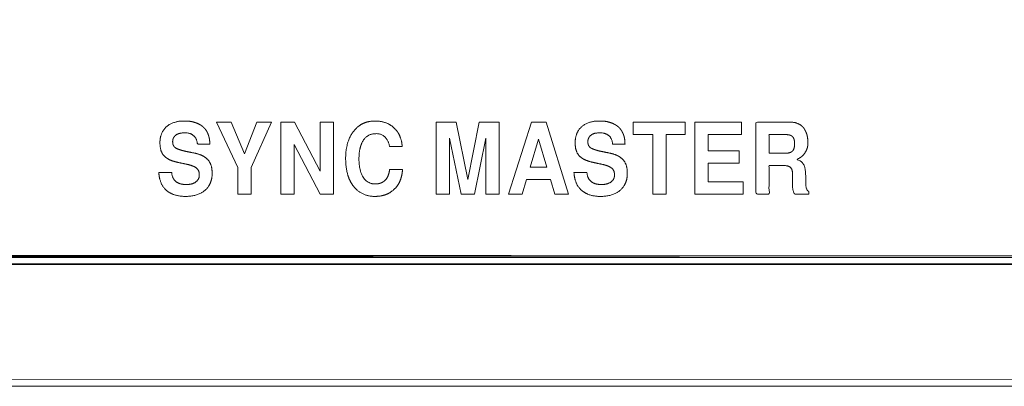
# Model space of a CAD drawing. Units: millimetres. Extents: x 1204 to 2328, y -1334 to -606.
# Drawn here: x 1391 to 1416, y -1187 to -1177 of the extents above; entities that cross this region are included whole.
import ezdxf

# ---------------------------------------------------------------- set-up
doc = ezdxf.new("R2010")
doc.units = ezdxf.units.MM
doc.header["$LTSCALE"] = 4
doc.layers.add('一般', color=7, linetype='Continuous', lineweight=5)

# ---------------------------------------------------------------- blocks, each defined once
blk = doc.blocks.new('グループ-12-1')
at = {"layer": '一般', "color": 7, "linetype": 'Continuous', "lineweight": 5}
blk.add_line((-15.60910646650684, -213.9654468775333), (-436.4609853437192, -213.9651586285471), dxfattribs=at)
at = {"layer": '一般', "color": 7, "lineweight": 5}
blk.add_line((-15.60910646650684, -213.9654468775333), (-436.4605241453413, -213.9663692742887), dxfattribs=at)
at = {"layer": '一般', "color": 7, "linetype": 'Continuous', "lineweight": 5, "transparency": 33554687}
blk.add_line((-436.4605241453413, -216.8603890943929), (-15.61002886326226, -216.8613691409456), dxfattribs=at)
at = {"layer": '一般', "color": 7, "lineweight": 5, "flags": 128}
for points in [[(-11.4078198447951, -176.296435230636), (-440.4058456674263, -176.296435230636), (-440.4058456674263, -213.7576193585794), (-11.4078198447951, -213.7576193585794), (-11.4078198447951, -176.296435230636)], [(-11.40770454520067, -176.2966658298249), (-440.4057303678319, -176.2966658298249), (-440.4057303678319, -213.7578499577683), (-11.40770454520067, -213.7578499577683), (-11.40770454520067, -176.2966658298249)], [(-367.3219294446695, -211.5430600484302), (-367.3219294446695, -212.2117976961037), (-367.6553758717509, -212.2117976961037), (-367.6553758717509, -211.5430600484302), (-368.1946897246806, -210.4068401951546), (-367.8234826804247, -210.4068401951546), (-367.4919963464485, -211.2040215910192), (-367.181206289672, -210.4068401951546), (-366.8071744053524, -210.4068401951546), (-367.3219294446695, -211.5430600484302)], [(-365.5849987044319, -212.2119706454954), (-366.2386321052356, -210.9661585277173), (-366.2386321052356, -212.2119706454954), (-366.5720785323169, -212.2119706454954), (-366.5720785323169, -210.4070131445461), (-366.2291775384926, -210.4070131445461), (-365.5849987044319, -211.6348961753908), (-365.5849987044319, -210.4070131445461), (-365.2506875303924, -210.4070131445461), (-365.2506875303924, -212.2119706454954), (-365.5849987044319, -212.2119706454954)], [(-362.337239728627, -210.8053155934925), (-362.337239728627, -212.2117400463065), (-362.6716085524639, -212.2117400463065), (-362.6716085524639, -210.4067248955602), (-362.1719577600167, -210.4067248955602), (-361.8791544399708, -211.8443378886667), (-361.5929808466042, -210.4067248955602), (-361.0905052140936, -210.4067248955602), (-361.0905052140936, -212.2117400463065), (-361.4238939913778, -212.2117400463065), (-361.4238939913778, -210.8053155934925), (-361.7110476312969, -212.2117400463065), (-362.0454164551338, -212.2117400463065), (-362.337239728627, -210.8053155934925)], [(-359.8009369002309, -211.8475086275133), (-360.4082775138722, -211.8475086275133), (-360.5187345253328, -212.2121435948871), (-360.857830632541, -212.2121435948871), (-360.2807561624366, -210.4071284441406), (-359.9114515614886, -210.4071284441406), (-359.3503460852122, -212.2121435948871), (-359.6932470790366, -212.2121435948871), (-359.8009369002309, -211.8475086275133)], [(-356.8970013150056, -210.7165925555813), (-356.8970013150056, -212.2117976961037), (-357.2313701388425, -212.2117976961037), (-357.2313701388425, -210.7165925555813), (-357.7234688078547, -210.7165925555813), (-357.7234688078547, -210.4068401951546), (-356.4228893827241, -210.4068401951546), (-356.4228893827241, -210.7165925555813), (-356.8970013150056, -210.7165925555813)], [(-355.8454690138363, -211.4353125774387), (-355.8454690138363, -211.9029100826352), (-354.9652142601875, -211.9029100826352), (-354.9652142601875, -212.2117400463065), (-356.1789154409177, -212.2117400463065), (-356.1789154409177, -210.4067248955602), (-355.0048773206701, -210.4067248955602), (-355.0048773206701, -210.7165349057841), (-355.8454690138363, -210.7165349057841), (-355.8454690138363, -211.1255602170119), (-355.068119148213, -211.1255602170119), (-355.068119148213, -211.4353125774387), (-355.8454690138363, -211.4353125774387)], [(-359.8915623814501, -211.5376986172894), (-360.1041171837753, -210.8340251925047), (-360.3147695427924, -211.5376986172894), (-359.8915623814501, -211.5376986172894)], [(-440.6731101273069, -217.0351832795435), (-11.13951768856477, -217.0351832795435), (-11.13951768856477, -213.974901444276), (-440.6731101273069, -213.974901444276), (-440.6731101273069, -217.0351832795435)]]:
    blk.add_lwpolyline(points, dxfattribs=at)
at = {"layer": '一般', "color": 7, "linetype": 'Continuous', "lineweight": 5, "flags": 128}
for points in [[(-11.4078198447951, -176.296435230636), (-440.4058456674263, -176.296435230636), (-440.4058456674263, -213.7576193585794), (-11.4078198447951, -213.7576193585794)], [(-440.6731101273069, -217.0351832795435), (-11.13951768856477, -217.0351832795435), (-11.13951768856477, -213.974901444276), (-440.6731101273069, -213.974901444276)]]:
    blk.add_lwpolyline(points, close=True, dxfattribs=at)
at = {"layer": '一般', "color": 7, "linetype": 'Continuous', "lineweight": 5}
for points, knots in [([(-435.2799139482116, -176.296435230636), (-435.3218920083636, -176.296435230636), (-435.3638700685156, -176.296435230636), (-436.2592910243612, -176.5259952082828), (-436.7835686781183, -179.4014493049272), (-437.9966716287021, -179.3017602150987), (-439.7050017783454, -179.3032251561149), (-440.4059033172236, -179.3029298051034), (-440.4059033172236, -194.8390889556926), (-440.4059033172236, -210.3752481062817), (-438.6633527056072, -210.3913218666292), (-437.079366973405, -210.3224645969203), (-436.7199051967423, -211.0363713035008), (-436.2485532123148, -213.0710748320179), (-435.9679772578707, -213.5559267049408), (-435.0757150988696, -213.715032573915), (-437.6170305414257, -213.7585994882128), (-433.2461765973535, -213.7575444459165), (-395.6091971755149, -213.757653425378), (-205.8345114854446, -213.7575867057713), (-47.55837095640975, -213.7576334136683), (-36.11560928133565, -213.7576168225076), (-18.56576028613539, -213.7575444459165), (-14.19489415713106, -213.7585994882128), (-16.73671276425229, -213.715032573915), (-15.84444713079334, -213.5559267049406), (-15.54761916906899, -213.0156935760146), (-15.02162750244814, -210.2379664545693), (-13.79591868460738, -210.3764700975202), (-12.10183448495347, -210.3749395226353), (-11.40701274763425, -210.3752481062817), (-11.40701274763425, -194.8390889556926), (-11.40701274763425, -179.3029298051034), (-12.17399039778151, -179.3034783141245), (-13.81619441169518, -179.3017602150983), (-14.92565933854259, -179.6231755112771), (-15.54733231822796, -176.9804701291122), (-15.83298861487203, -176.4887475241609), (-16.72130248197506, -176.3368398891057), (-14.17187009869674, -176.2955053223706), (-18.54339587098413, -176.29650630481), (-56.20007247646289, -176.2964030413026), (-261.4987800025141, -176.2964402857474), (-435.2799139482116, -176.296435230636)], [0, 0, 0, 0.0001437773013466863, 0.0001437773013466863, 0.003309829104891814, 0.006475880908436867, 0.009641932711982281, 0.01280798451552821, 0.01280798451552821, 0.08298657252448907, 0.08298657252448907, 0.09085820558427664, 0.0987298386440649, 0.1066014717038532, 0.1144731047636413, 0.1223447378234312, 0.1302163708832203, 0.1380880039430094, 0.1459596370027987, 0.1863518573754403, 0.3893175726276214, 0.3893175726276214, 0.4039912202164543, 0.4118226554659196, 0.4196540907153848, 0.4274855259648502, 0.4353169612143155, 0.4431483964637801, 0.4509798317132444, 0.4588112669627086, 0.4666427022121729, 0.4666427022121729, 0.6417529583814702, 0.6417529583814702, 0.6503976746100333, 0.6590423908385964, 0.6676871070671593, 0.6763318232957221, 0.684976539524283, 0.6936212557528438, 0.7022659719814046, 0.7109106882099655, 0.7552918427014103, 1, 1, 1]), ([(-69.03767022819433, -176.249969494082), (-69.01677794168427, -176.249969494082), (-68.9958856551742, -176.249969494082), (-68.60364109183355, -176.7467894747163), (-68.53300097809252, -176.3640011859526), (-68.5355314472392, -178.314573637556), (-68.53535095323888, -182.570520422628), (-68.53522834378632, -188.8324669359836), (-68.53510573433375, -195.0944134493392), (-68.53518909960509, -201.3221195438684), (-68.53527246487643, -207.5498256383976), (-68.5355039203239, -211.7372915858168), (-68.5331801878054, -213.6878540728589), (-68.38682555734088, -213.4580724346849), (-69.18681158867217, -213.7835365544915), (-67.59143669128802, -213.803427474684), (-70.70138205191618, -213.8027610288938), (-217.4812468494181, -213.8028118529185), (-357.3289188594379, -213.8028272632748), (-366.708767121321, -213.8028149115493), (-381.1152204660797, -213.802761028894), (-384.2252032758216, -213.803427474684), (-382.6287106621175, -213.7835365544915), (-383.3113829281432, -213.3224821551779), (-383.2805908451766, -213.6878540728596), (-383.2782783892, -211.7372915858138), (-383.2784685912067, -207.4515693924311), (-383.2785436709462, -202.2808041444006), (-383.2786187506857, -197.11003889637), (-383.2783758863653, -191.192437498391), (-383.2781330220448, -185.274836100412), (-383.2776873359316, -179.4954416071323), (-383.2805908451766, -176.3640010579261), (-383.4271974733085, -176.5940754345656), (-382.6287106621177, -176.2691715525019), (-384.2252032758216, -176.2493612954475), (-381.1152204660797, -176.2500250386174), (-222.5489927972806, -176.2499609704153), (-69.03767022819433, -176.249969494082)], [0, 0, 0, 0.0004450064246957183, 0.0004450064246957183, 0.01392787598672375, 0.02741074554875663, 0.0408936151107895, 0.0408936151107895, 0.06073150600745185, 0.06073150600745185, 0.0804609230127933, 0.0804609230127933, 0.09372684480439425, 0.1069927665959961, 0.1202586883875947, 0.1335246101791936, 0.1467905319707923, 0.1600564537623909, 0.4276785953354325, 0.4276785953354325, 0.4456285193019754, 0.4552477771546971, 0.4648670350074187, 0.4744862928601403, 0.4841055507128602, 0.4937248085655793, 0.5033440664182989, 0.5033440664182989, 0.5149497939779961, 0.5149497939779961, 0.5282317873364424, 0.5282317873364424, 0.5412035767958336, 0.5541753662552257, 0.5671471557146242, 0.5801189451740264, 0.5930907346334265, 0.6060625240928277, 1, 1, 1])]:
    blk.add_open_spline(points, degree=2, knots=knots, dxfattribs=at)
at = {"layer": '一般', "color": 7, "lineweight": 5}
for points, knots in [([(-435.2798562984142, -176.296435230636), (-435.6156375422829, -176.296435230636), (-436.1511897459445, -176.6992776011128), (-436.2432420596448, -177.0209202322145), (-436.4661738254683, -177.7987312962156), (-436.6891055912918, -178.5765423602166), (-436.7818929399066, -178.898876788885), (-437.3172145443794, -179.3029298051034), (-439.0287073115967, -179.3029298051034), (-440.4058456674261, -179.3029298051034), (-440.4058456674261, -194.8390889556926), (-440.4058456674264, -210.3752481062817), (-439.0405255200253, -210.3752481062815), (-437.3315981687841, -210.3752481062817), (-436.7896900749798, -210.7960339761409), (-436.7061122814698, -211.1289615550476), (-436.4671250471221, -212.065021312399), (-436.2281378127749, -213.0010810697502), (-436.1438682216982, -213.3354354811375), (-435.6005188829638, -213.7576193585795), (-225.9063139079361, -213.757619358578), (-16.21284396782245, -213.7576193585795), (-15.66886048131856, -213.3354354811375), (-15.58454765289399, -213.0010810697502), (-15.34605044182278, -212.0650213123991), (-15.10755323075183, -211.1289615550476), (-15.0232404023274, -210.7960339761409), (-14.4801793125785, -210.3752481062817), (-12.77221759544103, -210.3752481062815), (-11.4078198447951, -210.3752481062817), (-11.4078198447951, -194.8390889556926), (-11.40781984479527, -179.3029298051034), (-12.78449700224714, -179.3029298051034), (-14.49548533373873, -179.3029298051034), (-15.0307925257623, -178.898876788885), (-15.12357987437706, -178.5765423602166), (-15.34651164020086, -177.7987312962158), (-15.56944340602421, -177.0209202322145), (-15.66153895707238, -176.6992776011128), (-16.19710557318321, -176.296435230636), (-225.9063715577335, -176.2964352306355), (-435.2798562984142, -176.296435230636)], [0, 0, 0, 0.0007203151430096963, 0.001440630286019616, 0.001440630286019616, 0.003182723246104765, 0.003182723246104765, 0.003904906667653352, 0.004627090089201803, 0.007601617883323065, 0.007601617883323065, 0.04115869441937984, 0.04115869441937984, 0.04410769566469889, 0.04484986450616342, 0.04559203334762787, 0.04559203334762787, 0.04768083904193162, 0.04768083904193162, 0.04842636456075671, 0.04917189007958169, 0.5024862959570995, 0.5032302298730335, 0.5039741637889675, 0.5039741637889675, 0.5060581849820834, 0.5060581849820834, 0.5067991343996283, 0.507540083817173, 0.5104826209201241, 0.5104826209201241, 0.5439887775495474, 0.5439887775495474, 0.5469577971134328, 0.5476787914371753, 0.5483997857609179, 0.5483997857609179, 0.5501390103099388, 0.5501390103099388, 0.5508581650087965, 0.5515773197076543, 1, 1, 1]), ([(-435.2799139482114, -176.296435230636), (-435.6157384294277, -176.296435230636), (-436.1512618081909, -176.6995514376495), (-436.2433573592392, -177.0218426289702), (-436.466260300164, -177.7991924945934), (-436.6891632410889, -178.5765423602166), (-436.7819938270517, -178.898876788885), (-437.3175172058146, -179.3029298051034), (-439.0292549846703, -179.3029298051034), (-440.4059033172236, -179.3029298051034), (-440.4059033172236, -194.8390889556926), (-440.4059033172236, -210.3752481062817), (-439.0410731930987, -210.3752481062814), (-437.3319440675675, -210.3752481062817), (-436.7895603629358, -210.7960483885904), (-436.7052475345116, -211.1290192048449), (-436.4667503234402, -212.0650501372974), (-436.1432484863784, -213.3347436835712), (-435.5998991476436, -213.7576193585795), (-225.9059680091529, -213.7576193585781), (-16.21272866822817, -213.7576193585795), (-15.66897578091267, -213.3347436835712), (-15.58466295248842, -213.0010810697502), (-15.34616574141723, -212.0650501372976), (-15.10766853034609, -211.1290192048449), (-15.02266390435538, -210.7960483885904), (-14.47951633991077, -210.3752481062817), (-12.77187169665751, -210.3752481062815), (-11.40701274763425, -210.3752481062817), (-11.40701274763425, -194.8390889556926), (-11.40701274763425, -179.3029298051034), (-12.7836322552891, -179.3029298051034), (-14.49534120924572, -179.3029298051034), (-15.03090782535672, -178.898876788885), (-15.12369517397163, -178.5765423602166), (-15.34662693979495, -177.7991924945935), (-15.56955870561863, -177.0218426289702), (-15.66096245910022, -176.6995514376495), (-16.19722087277781, -176.296435230636), (-225.9064580324274, -176.2964352306354), (-435.2799139482114, -176.296435230636)], [0, 0, 0, 0.0007196211892071365, 0.001439242378413797, 0.001439242378413797, 0.003175388684351658, 0.003175388684351658, 0.00389553424824493, 0.004615679812138069, 0.007574254606630843, 0.007574254606630843, 0.04096323840099451, 0.04096323840099451, 0.04389641451323436, 0.04463635246488364, 0.04537629041653284, 0.04537629041653284, 0.04745715258763337, 0.04819890184615618, 0.048940651104679, 0.5009248367768491, 0.5016650924551882, 0.5024053481335273, 0.5024053481335273, 0.5044830469306841, 0.5044830469306841, 0.5052222266821677, 0.5059614064336511, 0.5089045750539615, 0.5089045750539615, 0.5424065981933368, 0.5424065981933368, 0.5453751271683904, 0.5460977108053724, 0.5468202944423545, 0.5468202944423545, 0.5485623977685425, 0.5485623977685425, 0.5492840729634998, 0.550005748158457, 1, 1, 1]), ([(-435.2799139482114, -176.296435230636), (-435.6157384294277, -176.296435230636), (-436.1512618081909, -176.6995514376495), (-436.2433573592392, -177.0218426289702), (-436.466260300164, -177.7991924945934), (-436.6891632410889, -178.5765423602166), (-436.7819938270517, -178.898876788885), (-437.3175172058146, -179.3029298051034), (-439.0292549846703, -179.3029298051034), (-440.4059033172236, -179.3029298051034), (-440.4059033172236, -194.8390889556926), (-440.4059033172236, -210.3752481062817), (-439.0410731930987, -210.3752481062814), (-437.3319440675675, -210.3752481062817), (-436.7895603629358, -210.7960483885904), (-436.7052475345116, -211.1290192048449), (-436.4667503234402, -212.0650501372974), (-436.1432484863784, -213.3347436835712), (-435.5998991476436, -213.7576193585795), (-225.9059680091529, -213.7576193585781), (-16.21272866822817, -213.7576193585795), (-15.66897578091267, -213.3347436835712), (-15.58466295248842, -213.0010810697502), (-15.34616574141723, -212.0650501372976), (-15.10766853034609, -211.1290192048449), (-15.02266390435538, -210.7960483885904), (-14.47951633991077, -210.3752481062817), (-12.77187169665751, -210.3752481062815), (-11.40701274763425, -210.3752481062817), (-11.40701274763425, -194.8390889556926), (-11.40701274763425, -179.3029298051034), (-12.7836322552891, -179.3029298051034), (-14.49534120924572, -179.3029298051034), (-15.03090782535672, -178.898876788885), (-15.12369517397163, -178.5765423602166), (-15.34662693979495, -177.7991924945935), (-15.56955870561863, -177.0218426289702), (-15.66096245910022, -176.6995514376495), (-16.19722087277781, -176.296435230636), (-225.9064580324274, -176.2964352306354), (-435.2799139482114, -176.296435230636)], [0, 0, 0, 0.0007196211892071365, 0.001439242378413797, 0.001439242378413797, 0.003175388684351658, 0.003175388684351658, 0.00389553424824493, 0.004615679812138069, 0.007574254606630843, 0.007574254606630843, 0.04096323840099451, 0.04096323840099451, 0.04389641451323436, 0.04463635246488364, 0.04537629041653284, 0.04537629041653284, 0.04745715258763337, 0.04819890184615618, 0.048940651104679, 0.5009248367768491, 0.5016650924551882, 0.5024053481335273, 0.5024053481335273, 0.5044830469306841, 0.5044830469306841, 0.5052222266821677, 0.5059614064336511, 0.5089045750539615, 0.5089045750539615, 0.5424065981933368, 0.5424065981933368, 0.5453751271683904, 0.5460977108053724, 0.5468202944423545, 0.5468202944423545, 0.5485623977685425, 0.5485623977685425, 0.5492840729634998, 0.550005748158457, 1, 1, 1]), ([(-69.03767022819433, -176.249969494082), (-68.8287473630935, -176.249969494082), (-68.53519459568368, -176.5428304639252), (-68.53519459568363, -195.0259319484608), (-68.53519459568368, -213.5090334329959), (-68.8287473630935, -213.8028167995945), (-225.9083028259395, -213.8028167995949), (-382.9864746936525, -213.8028167995945), (-383.2785862161319, -213.5090334329959), (-383.2785862161317, -195.0259319484604), (-383.2785862161319, -176.5428304639252), (-382.9864746936525, -176.249969494082), (-225.9083028259398, -176.2499694940832), (-69.03767022819433, -176.249969494082)], [0, 0, 0, 0.0005931868855395482, 0.001186373771079202, 0.05359810532834789, 0.05419129221388695, 0.05478447909942598, 0.500181405559744, 0.5007706640553125, 0.5013599225508807, 0.5534245565481366, 0.5540138150437055, 0.5546030735392745, 1, 1, 1]), ([(-368.3595681447105, -210.9583758050937), (-368.5154243714765, -210.9583758050937), (-368.6712805982424, -210.9583758050937), (-368.6804901533472, -210.8174220509072), (-368.8507444169671, -210.6750270517905), (-369.0767460344926, -210.6750270517905), (-369.1792041365897, -210.7055093820672), (-369.2182042244045, -210.7345216425146), (-369.2550424448235, -210.7664308052721), (-369.2928030619984, -210.8471693462694), (-369.2928030619984, -210.9477826548556), (-369.2604471133125, -211.0212284965053), (-369.1966720251452, -211.0693949020769), (-369.0752903771127, -211.112819611828), (-368.9867402885932, -211.1340923869995), (-368.8592477620562, -211.1600636206441), (-368.7317552355191, -211.1860348542886), (-368.6191219442138, -211.210809854641), (-368.4549929715476, -211.2946470722383), (-368.3529960678282, -211.4136794910344), (-368.301053600539, -211.5787164480065), (-368.301053600539, -211.8217103432603), (-368.3898198757981, -212.0365855499234), (-368.4776349294032, -212.114542488205), (-368.5661850179227, -212.1910293566576), (-368.8106345705563, -212.2703698900725), (-369.1237162067719, -212.2703698900725), (-369.3660038920098, -212.1914905550352), (-369.4524353504818, -212.1163872817158), (-369.5381317740393, -212.0384735807821), (-369.6325909667732, -211.8167380482508), (-369.640373689397, -211.6715037966212), (-369.4779165608502, -211.6715037966212), (-369.3154594323033, -211.6715037966212), (-369.311222172208, -211.7459152723743), (-369.2595247165571, -211.857136143648), (-369.213476941033, -211.8953579592003), (-369.1666941305943, -211.9336230121006), (-369.0349499315129, -211.9719168898994), (-368.8741069972878, -211.9719168898994), (-368.7548728042017, -211.9393159295753), (-368.7109436587252, -211.9067149692512), (-368.6670577505967, -211.8755408414083), (-368.6231430175694, -211.786529554511), (-368.6231430175694, -211.6745880607722), (-368.6571275730266, -211.5910246797116), (-368.7258317188554, -211.5322218865541), (-368.844604713564, -211.4842860801714), (-368.9282257444219, -211.4665587675281), (-369.0415652457432, -211.4415387555376), (-369.1549047470644, -211.4165187435471), (-369.2788662235221, -211.391700505847), (-369.4545683929788, -211.3100107431956), (-369.506280261079, -211.2540616150003), (-369.5593757243122, -211.1988042843714), (-369.6120676389654, -211.0368227666514), (-369.6120676389654, -210.8001847615404), (-369.5313002730695, -210.5961765416522), (-369.3690737437114, -210.4509422900227), (-369.1423659161705, -210.3784764949256), (-368.9546725888934, -210.3784764949256), (-368.8724639780673, -210.3838811634144), (-368.8328153300341, -210.388853458424), (-368.7931234446526, -210.3966361810478), (-368.7100212619699, -210.4216850179371), (-368.6647085213602, -210.4407959257131), (-368.6200443409692, -210.4599068334894), (-368.5435574725165, -210.5102062815579), (-368.511648309759, -210.5399535769199), (-368.4790905867828, -210.571127704763), (-368.4250006645476, -210.654518136432), (-368.4030360918093, -210.7090404321464), (-368.3818065539855, -210.7628709302943), (-368.3595681447105, -210.886126196736), (-368.3595681447105, -210.9583758050937)], [0, 0, 0, 0.01982781852526284, 0.01982781852526284, 0.0377979994172837, 0.05576818030928733, 0.07373836120130198, 0.09170854209331664, 0.09170854209331664, 0.1097263138025214, 0.1277440855117397, 0.1457618572210077, 0.163779628930274, 0.1817974006395214, 0.1998151723488054, 0.1998151723488054, 0.2255571536237357, 0.2255571536237357, 0.248373969278318, 0.2711907849329003, 0.2940076005875166, 0.3168244162420924, 0.3396412318966617, 0.3624580475512258, 0.3624580475512258, 0.3851941274130054, 0.407930207274785, 0.4306662871365646, 0.4534023669983324, 0.4534023669983324, 0.4764001162572856, 0.499397865516251, 0.499397865516251, 0.5250859894724602, 0.5250859894724602, 0.5368711773640296, 0.5486563652556045, 0.5486563652556045, 0.5605586826422625, 0.5724610000289453, 0.5843633174156486, 0.5962656348023521, 0.5962656348023521, 0.6079779265660852, 0.6196902183298038, 0.6314025100935369, 0.6431148018572632, 0.6548270936209953, 0.6665393853847205, 0.6665393853847205, 0.6824429228766942, 0.6824429228766942, 0.6997650458918754, 0.7170871689070868, 0.7170871689070868, 0.7345105791286624, 0.7519339893502355, 0.7693573995718188, 0.7867808097934063, 0.8043659179607295, 0.8219510261280514, 0.8395361342953731, 0.8571212424626939, 0.8571212424626939, 0.8749213211007547, 0.8927213997387841, 0.8927213997387841, 0.9103054174490792, 0.9278894351594116, 0.9278894351594116, 0.9460584587186972, 0.9642274822779795, 0.9642274822779795, 0.9821137411389849, 1, 1, 1]), ([(-363.8458772719002, -211.0182739443981), (-363.8770513997434, -210.8567824499545), (-364.0503899275142, -210.6952621306123), (-364.291956990287, -210.6952621306123), (-364.4473231937765, -210.7781337141064), (-364.50331555932, -210.8624465425308), (-364.6138302205777, -211.0324521914), (-364.6138302205778, -211.4766474820405), (-364.5599708975312, -211.7089905772595), (-364.5061403993834, -211.7918765732026), (-364.451574866321, -211.8754543667125), (-364.3009503586523, -211.9581385883654), (-364.1259688116606, -211.9581385883654), (-364.0015173119264, -211.9090065486905), (-363.9554695364024, -211.8636505707329), (-363.9079949283976, -211.8161759627278), (-363.8529681969575, -211.6822987211496), (-363.8458772719002, -211.5944836675444), (-363.6829589449758, -211.5944836675444), (-363.5200406180513, -211.5944836675444), (-363.5285583755894, -211.7503110694119), (-363.629373458466, -211.9963604039178), (-363.7221608070806, -212.0856022900038), (-363.8163749881764, -212.1776978410522), (-364.0610119026507, -212.2697933921002), (-364.3826545337527, -212.2697933921002), (-364.6516052502017, -212.1423152780123), (-364.7507484889592, -212.0148083390261), (-364.8499349650646, -211.8879931976063), (-364.9481990444145, -211.5437230210982), (-364.9481990444145, -211.1080202662099), (-364.8478019225677, -210.7609252496381), (-364.7479236488957, -210.634845143133), (-364.6473535776573, -210.505176336751), (-364.3753185970573, -210.3778999969536), (-364.0607668910126, -210.3778999969536), (-363.8248783332653, -210.4638846694971), (-363.7335178171315, -210.548889295488), (-363.640687231169, -210.6345857190454), (-363.5382291290721, -210.8688024326734), (-363.5275927414859, -211.0182739443981), (-363.6867350066931, -211.0182739443981), (-363.8458772719002, -211.0182739443981)], [0, 0, 0, 0.020495043546725, 0.04099008709344532, 0.06148513064015385, 0.0819801741868947, 0.0819801741868947, 0.1230409480234301, 0.1435713349416901, 0.164101721859976, 0.164101721859976, 0.1848358529746528, 0.2055699840892895, 0.2263041152039427, 0.2470382463186559, 0.2470382463186559, 0.268576017303465, 0.2901137882882663, 0.2901137882882663, 0.3299419677512975, 0.3299419677512975, 0.368093517643506, 0.4062450675357144, 0.4062450675357144, 0.4452888872081756, 0.4843327068805943, 0.523376526553013, 0.5624203462254357, 0.5624203462254357, 0.6013387212473585, 0.6402570962692856, 0.6791754712912188, 0.718093846313152, 0.718093846313152, 0.7577988854504419, 0.7975039245877319, 0.8372089637249869, 0.8769140028622381, 0.8769140028622381, 0.917111725945266, 0.9573094490282764, 0.9573094490282764, 1, 1, 1]), ([(-357.9323340231583, -210.9583758050937), (-358.0881902499242, -210.9583758050937), (-358.2440464766901, -210.9583758050937), (-358.2532560317952, -210.8174220509072), (-358.423510295415, -210.6750270517905), (-358.6495119129403, -210.6750270517905), (-358.752229439125, -210.7055093820672), (-358.7890676595441, -210.7345216425146), (-358.82659767753, -210.7664308052721), (-358.865568940446, -210.8471693462694), (-358.865568940446, -210.9477826548556), (-358.8339047893268, -211.0212284965053), (-358.7687461060266, -211.0693949020769), (-358.6471338588051, -211.112819611828), (-358.5585837702857, -211.1340923869995), (-358.4315524421263, -211.1600636206441), (-358.304521113967, -211.1860348542886), (-358.1911527877469, -211.210809854641), (-358.0284938849098, -211.2946470722383), (-357.9767820168098, -211.3541416629625), (-357.9257619462759, -211.4136794910344), (-357.8738194789867, -211.5787164480065), (-357.8738194789867, -211.8217103432603), (-357.9625857542458, -212.0365855499234), (-358.0504008078508, -212.114542488205), (-358.1389508963704, -212.1910293566576), (-358.3840922465703, -212.2703698900725), (-358.6957902876532, -212.2703698900725), (-358.9385247588195, -212.1914905550352), (-359.0242211823769, -212.1163872817158), (-359.1113876757632, -212.0384735807821), (-359.2053568452209, -211.8167380482508), (-359.2131395678447, -211.6715037966212), (-359.0506824392978, -211.6715037966212), (-358.8882253107508, -211.6715037966212), (-358.8832530157412, -211.7459152723743), (-358.8320455833667, -211.857136143648), (-358.7385231998373, -211.9336230121006), (-358.6074852107717, -211.9719168898994), (-358.4466422765468, -211.9719168898994), (-358.3269468850829, -211.9393159295753), (-358.2837095371727, -211.9067149692512), (-358.2398236290442, -211.8755408414083), (-358.1959088960173, -211.786529554511), (-358.1959088960173, -211.6745880607722), (-358.2294034281979, -211.5910246797116), (-358.2648580534842, -211.5619691819161), (-358.2988426089414, -211.5322218865541), (-358.4166787944451, -211.4842860801714), (-358.5009916228696, -211.4665587675281), (-358.6143311241908, -211.4415387555376), (-358.727670625512, -211.4165187435471), (-358.8509403044031, -211.391700505847), (-359.0265992365119, -211.3100107431956), (-359.0790461395267, -211.2540616150003), (-359.13214160276, -211.1988042843714), (-359.1838534708604, -211.0368227666514), (-359.1838534708604, -210.8001847615404), (-359.1038355523281, -210.5961765416522), (-359.022376388866, -210.5239269332945), (-358.9416090229705, -210.4509422900227), (-358.7148867829799, -210.3784764949256), (-358.5271934557031, -210.3784764949256), (-358.4445380589486, -210.3838811634144), (-358.4055812084816, -210.388853458424), (-358.3658893231004, -210.3966361810478), (-358.2818503312129, -210.4216850179371), (-358.2364943532553, -210.4407959257131), (-358.1925652077788, -210.4599068334894), (-358.1153577168611, -210.5102062815579), (-358.0834917914514, -210.5399535769199), (-358.0523176636081, -210.571127704763), (-357.9975359438066, -210.654518136432), (-357.9748795735017, -210.7090404321464), (-357.9536067983301, -210.7628709302943), (-357.9323340231583, -210.886126196736), (-357.9323340231583, -210.9583758050937)], [0, 0, 0, 0.0191107434551506, 0.0191107434551506, 0.03643103093067562, 0.05375131840620065, 0.07107160588171504, 0.08839189335722944, 0.08839189335722944, 0.1065877867870128, 0.1247836802168215, 0.1429795736466805, 0.1611754670765124, 0.1793713605062757, 0.1975672539360574, 0.1975672539360574, 0.2234734300604013, 0.2234734300604013, 0.2466592645374955, 0.2698450990145742, 0.2698450990145742, 0.2929076131694364, 0.3159701273242744, 0.3390326414791059, 0.3620951556339374, 0.3620951556339374, 0.3850760646081053, 0.4080569735822615, 0.431037882556387, 0.4540187915305124, 0.4540187915305124, 0.4775973753970301, 0.5011759592635602, 0.5011759592635602, 0.5275128663345727, 0.5275128663345727, 0.5396030625255238, 0.5516932587164748, 0.5637834549074454, 0.5758736510984059, 0.5879638472893665, 0.600054043480327, 0.600054043480327, 0.6120729225900237, 0.6240918016997203, 0.636110680809432, 0.6481295599191367, 0.6481295599191367, 0.6599715349434775, 0.6718135099678353, 0.6718135099678353, 0.6877668102491609, 0.6877668102491609, 0.7050499093162097, 0.7223330083832665, 0.7223330083832665, 0.7396036397809085, 0.7568742711785353, 0.7741449025761723, 0.7914155339738133, 0.7914155339738133, 0.8086821765714277, 0.8259488191690504, 0.8432154617666604, 0.8604821043642693, 0.8604821043642693, 0.8782652620411187, 0.896048419717937, 0.896048419717937, 0.9133576491437168, 0.9306668785694895, 0.9306668785694895, 0.9481722579901234, 0.965677637410754, 0.965677637410754, 0.9828388187053788, 1, 1, 1]), ([(-353.7285108103692, -211.9032559814184), (-353.7285108103692, -211.8657259634328), (-353.7273001646278, -211.8069375827245), (-353.7266083670613, -211.7870916400338), (-353.7251815345803, -211.7658188648622), (-353.7247059237532, -211.7280582476876), (-353.7247059237532, -211.6550736044155), (-353.747837904885, -211.5726632192992), (-353.7719211076706, -211.5471531840322), (-353.796739345371, -211.5230699812463), (-353.8762960655253, -211.4971131600513), (-354.1228354233077, -211.4971131600513), (-354.3141174504612, -211.4971131600513), (-354.3141174504612, -211.8546283774692), (-354.3141174504612, -212.2121435948871), (-354.4808118391032, -212.2121435948871), (-354.6475062277454, -212.2121435948871), (-354.6475062277454, -211.3096360195138), (-354.6475062277454, -210.4071284441406), (-354.2120773093937, -210.4071284441406), (-353.7143433727039, -210.4071284441406), (-353.6068697382491, -210.4304910244614), (-353.5622487952062, -210.4552660248138), (-353.5169360545966, -210.4786574300329), (-353.4496443287994, -210.5407750865303), (-353.4262529235801, -210.5790401394304), (-353.4035965532755, -210.6179969898974), (-353.3707649937625, -210.6937776483342), (-353.3601286061765, -210.7320427012345), (-353.3502272535051, -210.7724263841822), (-353.3402970759352, -210.8538999600939), (-353.3402970759352, -211.059320600014), (-353.4765523716488, -211.2815029184738), (-353.6132688657398, -211.3403057116314), (-353.5842133679444, -211.3544875617456), (-353.5393618257123, -211.3766827336729), (-353.5244881780315, -211.38377365873), (-353.5096145303505, -211.3929832138349), (-353.4817120284993, -211.4177726266366), (-353.4668383808183, -211.4376185693271), (-353.4512729355706, -211.4567294771035), (-353.4312252185899, -211.4890998382384), (-353.4262529235801, -211.5046652834862), (-353.4212806285706, -211.5188471336006), (-353.410658653434, -211.5726632192992), (-353.4064213933388, -211.6123551046805), (-353.4007573007626, -211.6527387876284), (-353.394833784099, -211.7301624652859), (-353.3934069516178, -211.8073843686529), (-353.3906109364531, -211.9219201032662), (-353.3884923064056, -211.9948615091903), (-353.3884923064056, -212.0487352446858), (-353.3530520935688, -212.1233629071787), (-353.3176407056304, -212.1460192774836), (-353.3176407056304, -212.1790814361853), (-353.3176407056304, -212.2121435948871), (-353.4971045243552, -212.2121435948871), (-353.6765683430801, -212.2121435948871), (-353.6921337883277, -212.1802344321295), (-353.713161551861, -212.1183617872704), (-353.7181338468707, -212.0893495268228), (-353.7230629045325, -212.0588671965463), (-353.7285108103692, -211.9670310695857), (-353.7285108103692, -211.9032559814184)], [0, 0, 0, 0.01530652230331624, 0.03061304460661442, 0.03061304460661442, 0.04704691896019552, 0.06348079331377435, 0.07991466766740003, 0.0963485420210417, 0.0963485420210417, 0.1125483002712081, 0.1287480585214084, 0.1848260949055256, 0.1848260949055256, 0.2896386152901387, 0.2896386152901387, 0.3385083085404889, 0.3385083085404889, 0.6030959093822794, 0.6030959093822794, 0.7307503424169713, 0.7490162670167632, 0.7672821916165775, 0.7672821916165775, 0.7855325881691596, 0.8037829847217214, 0.8037829847217214, 0.8221219750699809, 0.8404609654182197, 0.8404609654182197, 0.8596606481145924, 0.878860330810993, 0.8980600135073937, 0.9172596962037933, 0.9172596962037933, 0.9214307476127109, 0.925601799021639, 0.925601799021639, 0.9300301838649349, 0.9344585687082362, 0.9344585687082362, 0.9388595934748226, 0.943260618241404, 0.943260618241404, 0.9473082532254992, 0.9513558882096026, 0.9513558882096026, 0.9554908841667891, 0.9596258801239792, 0.9637608760811657, 0.9678958720383546, 0.9678958720383546, 0.9709486479776226, 0.9740014239168905, 0.9740014239168905, 0.9764023221986592, 0.9764023221986592, 0.9894345739007525, 0.9894345739007525, 0.9920127355695066, 0.9945908972382592, 0.9945908972382592, 0.9972954486191287, 1, 1, 1]), ([(-353.6736858532194, -210.9473646938258), (-353.6736858532194, -210.8779687504304), (-353.7032457867403, -210.7865794093982), (-353.7613135449835, -210.7398398363075), (-353.8503248318806, -210.7169384543645), (-354.1119684365329, -210.7169384543645), (-354.3141174504612, -210.7169384543645), (-354.3141174504612, -210.9516596037182), (-354.3141174504612, -211.1863807530719), (-354.1119684365329, -211.1863807530719), (-353.851059866795, -211.1863807530719), (-353.7624809533771, -211.164617954624), (-353.7341604904959, -211.1391079193571), (-353.7044131951341, -211.1171865839666), (-353.6736858532194, -211.0210411346645), (-353.6736858532194, -210.9473646938258)], [0, 0, 0, 0.05367380079292687, 0.1073476015858906, 0.1610214023790101, 0.2146952031721195, 0.3970665040256897, 0.3970665040256897, 0.6088231706234868, 0.6088231706234868, 0.791194471477057, 0.8442051511848556, 0.8972158308924977, 0.8972158308924977, 0.9486079154462764, 1, 1, 1])]:
    blk.add_open_spline(points, degree=2, knots=knots, dxfattribs=at)

msp = doc.modelspace()

# ---------------------------------------------------------------- block references
at = {"layer": '一般', "color": 7, "transparency": 33554687}
msp.add_blockref('グループ-12-1', (1764.565661585286, -969.5681657786429), dxfattribs=at)

doc.saveas('drawing.dxf')
